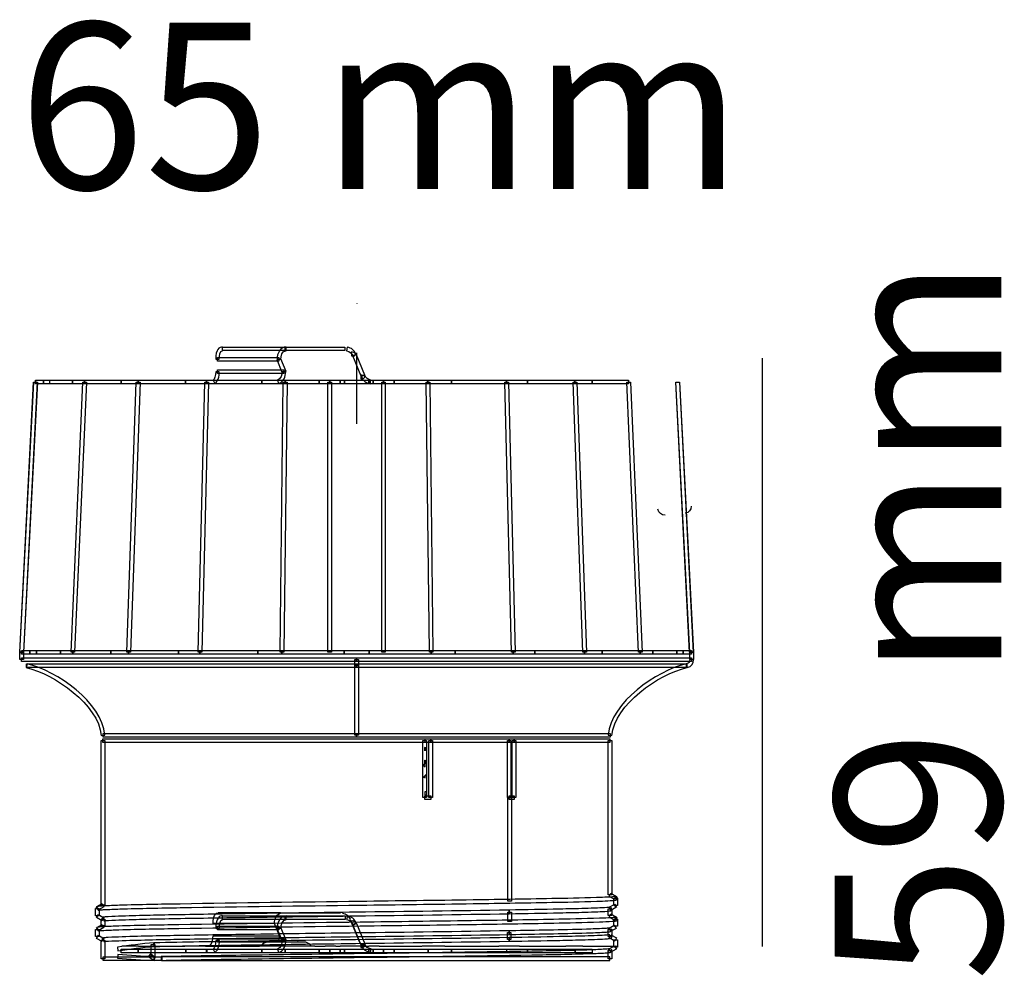
# Model space of a CAD drawing. Units: millimetres. Extents: x 0.2 to 39.7, y 0.1 to 22.8.
# Drawn here: x 0.2 to 12.7, y 0.1 to 12.3 of the extents above; entities that cross this region are included whole.
import ezdxf

# ---------------------------------------------------------------- set-up
doc = ezdxf.new("R2010")
doc.units = ezdxf.units.MM
doc.layers.add('Livello 1', color=7, linetype='Continuous')
doc.styles.add('MtXpl_Source_Sans_Pr', font='txt')

msp = doc.modelspace()

# ---------------------------------------------------------------- linework, layer by layer
at = {"layer": 'Livello 1'}
msp.add_line((9.658, 7.979), (9.658, 0.477), dxfattribs=at)
for points in [[(4.49, 8.676), (4.49, 8.67)], [(3.575, 8.075), (2.78, 8.075), (2.78, 8.121), (3.575, 8.121), (3.575, 8.075)], [(4.341, 8.075), (3.592, 8.075), (3.592, 8.121), (4.341, 8.121), (4.341, 8.075)], [(4.49, 7.142), (4.49, 8.048)], [(3.498, 7.942), (2.716, 7.942), (2.716, 7.989), (3.498, 7.989), (3.498, 7.942)], [(3.542, 7.798), (3.477, 7.957), (3.52, 7.974), (3.585, 7.815), (3.542, 7.798)], [(4.548, 7.748), (4.442, 8.007), (4.485, 8.024), (4.591, 7.765), (4.548, 7.748)], [(4.443, 8.005), (4.485, 8.027), (4.485, 8.025), (4.443, 8.005)], [(3.563, 7.783), (2.716, 7.783), (2.716, 7.83), (3.563, 7.83), (3.563, 7.783)], [(0.241, 4.229), (0.194, 4.232), (0.371, 7.675), (0.418, 7.673), (0.241, 4.229)], [(0.244, 4.229), (0.197, 4.232), (0.374, 7.675), (0.42, 7.673), (0.244, 4.229)], [(0.397, 7.651), (0.394, 7.651), (0.394, 7.697), (0.397, 7.651)], [(0.497, 7.651), (0.397, 7.651), (0.397, 7.697), (0.497, 7.697), (0.497, 7.651)], [(0.576, 7.651), (0.497, 7.651), (0.497, 7.697), (0.576, 7.697), (0.576, 7.651)], [(0.868, 7.651), (0.577, 7.651), (0.577, 7.697), (0.868, 7.697), (0.868, 7.651)], [(0.895, 4.23), (0.849, 4.232), (0.999, 7.675), (1.045, 7.673), (0.895, 4.23)], [(1.022, 7.651), (0.868, 7.651), (0.868, 7.697), (1.022, 7.697), (1.022, 7.651)], [(1.486, 7.651), (1.022, 7.651), (1.022, 7.697), (1.486, 7.697), (1.486, 7.651)], [(1.705, 7.651), (1.486, 7.651), (1.486, 7.697), (1.705, 7.697), (1.705, 7.651)], [(1.606, 4.23), (1.56, 4.232), (1.681, 7.675), (1.728, 7.673), (1.606, 4.23)], [(2.31, 7.651), (1.705, 7.651), (1.705, 7.697), (2.31, 7.697), (2.31, 7.651)], [(2.576, 7.651), (2.31, 7.651), (2.31, 7.697), (2.576, 7.697), (2.576, 7.651)], [(2.516, 4.23), (2.469, 4.231), (2.553, 7.675), (2.6, 7.673), (2.516, 4.23)], [(3.281, 7.651), (2.576, 7.651), (2.576, 7.697), (3.281, 7.697), (3.281, 7.651)], [(3.579, 7.651), (3.281, 7.651), (3.281, 7.697), (3.579, 7.697), (3.579, 7.651)], [(3.561, 4.23), (3.514, 4.231), (3.555, 7.674), (3.602, 7.674), (3.561, 4.23)], [(4.011, 7.651), (3.579, 7.651), (3.579, 7.697), (4.011, 7.697), (4.011, 7.651)], [(4.146, 7.651), (4.011, 7.651), (4.011, 7.697), (4.146, 7.697), (4.146, 7.651)], [(4.169, 4.23), (4.122, 4.23), (4.122, 7.674), (4.169, 7.674), (4.169, 4.23)], [(4.279, 7.651), (4.146, 7.651), (4.146, 7.697), (4.279, 7.697), (4.279, 7.651)], [(4.335, 7.651), (4.279, 7.651), (4.279, 7.697), (4.335, 7.697), (4.335, 7.651)], [(4.643, 7.651), (4.335, 7.651), (4.335, 7.697), (4.643, 7.697), (4.643, 7.651)], [(4.699, 7.651), (4.643, 7.651), (4.643, 7.697), (4.699, 7.697), (4.699, 7.651)], [(4.832, 7.651), (4.699, 7.651), (4.699, 7.697), (4.832, 7.697), (4.832, 7.651)], [(4.855, 4.23), (4.809, 4.23), (4.809, 7.674), (4.855, 7.674), (4.855, 4.23)], [(4.967, 7.651), (4.832, 7.651), (4.832, 7.697), (4.967, 7.697), (4.967, 7.651)], [(5.399, 7.651), (4.967, 7.651), (4.967, 7.697), (5.399, 7.697), (5.399, 7.651)], [(5.417, 4.23), (5.376, 7.674), (5.422, 7.674), (5.463, 4.231), (5.417, 4.23)], [(5.697, 7.651), (5.399, 7.651), (5.399, 7.697), (5.697, 7.697), (5.697, 7.651)], [(6.401, 7.651), (5.697, 7.651), (5.697, 7.697), (6.401, 7.697), (6.401, 7.651)], [(6.462, 4.23), (6.378, 7.673), (6.425, 7.675), (6.509, 4.231), (6.462, 4.23)], [(6.668, 7.651), (6.401, 7.651), (6.401, 7.697), (6.668, 7.697), (6.668, 7.651)], [(7.273, 7.651), (6.668, 7.651), (6.668, 7.697), (7.273, 7.697), (7.273, 7.651)], [(7.371, 4.23), (7.25, 7.673), (7.297, 7.675), (7.418, 4.232), (7.371, 4.23)], [(7.491, 7.651), (7.273, 7.651), (7.273, 7.697), (7.491, 7.697), (7.491, 7.651)], [(7.955, 7.651), (7.491, 7.651), (7.491, 7.697), (7.955, 7.697), (7.955, 7.651)], [(8.083, 4.23), (7.932, 7.673), (7.979, 7.675), (8.129, 4.232), (8.083, 4.23)], [(8.734, 4.229), (8.557, 7.673), (8.604, 7.675), (8.78, 4.232), (8.734, 4.229)], [(8.737, 4.229), (8.56, 7.673), (8.607, 7.675), (8.783, 4.232), (8.737, 4.229)], [(0.241, 4.137), (0.194, 4.137), (0.194, 4.231), (0.241, 4.231), (0.241, 4.137)], [(0.221, 4.207), (0.218, 4.207), (0.218, 4.254), (0.221, 4.207)], [(4.489, 4.113), (0.218, 4.113), (0.218, 4.16), (4.489, 4.16), (4.489, 4.113)], [(0.325, 4.207), (0.22, 4.207), (0.22, 4.254), (0.325, 4.254), (0.325, 4.207)], [(0.407, 4.207), (0.325, 4.207), (0.325, 4.254), (0.407, 4.254), (0.407, 4.207)], [(0.713, 4.207), (0.407, 4.207), (0.407, 4.254), (0.713, 4.254), (0.713, 4.207)], [(0.872, 4.207), (0.713, 4.207), (0.713, 4.254), (0.872, 4.254), (0.872, 4.207)], [(1.358, 4.207), (0.872, 4.207), (0.872, 4.254), (1.358, 4.254), (1.358, 4.207)], [(1.583, 4.207), (1.358, 4.207), (1.358, 4.254), (1.583, 4.254), (1.583, 4.207)], [(2.217, 4.207), (1.583, 4.207), (1.583, 4.254), (2.217, 4.254), (2.217, 4.207)], [(2.492, 4.207), (2.217, 4.207), (2.217, 4.254), (2.492, 4.254), (2.492, 4.207)], [(3.231, 4.207), (2.492, 4.207), (2.492, 4.254), (3.231, 4.254), (3.231, 4.207)], [(3.538, 4.207), (3.231, 4.207), (3.231, 4.254), (3.538, 4.254), (3.538, 4.207)], [(4.33, 4.207), (3.538, 4.207), (3.538, 4.254), (4.33, 4.254), (4.33, 4.207)], [(4.648, 4.207), (4.33, 4.207), (4.33, 4.254), (4.648, 4.254), (4.648, 4.207)], [(8.76, 4.113), (4.489, 4.113), (4.489, 4.16), (8.76, 4.16), (8.76, 4.113)], [(5.44, 4.207), (4.648, 4.207), (4.648, 4.254), (5.44, 4.254), (5.44, 4.207)], [(5.747, 4.207), (5.44, 4.207), (5.44, 4.254), (5.747, 4.254), (5.747, 4.207)], [(6.485, 4.207), (5.747, 4.207), (5.747, 4.254), (6.485, 4.254), (6.485, 4.207)], [(6.761, 4.207), (6.486, 4.207), (6.486, 4.254), (6.761, 4.254), (6.761, 4.207)], [(7.395, 4.207), (6.761, 4.207), (6.761, 4.254), (7.395, 4.254), (7.395, 4.207)], [(7.62, 4.207), (7.395, 4.207), (7.395, 4.254), (7.62, 4.254), (7.62, 4.207)], [(8.106, 4.207), (7.62, 4.207), (7.62, 4.254), (8.106, 4.254), (8.106, 4.207)], [(8.265, 4.207), (8.106, 4.207), (8.106, 4.254), (8.265, 4.254), (8.265, 4.207)], [(8.571, 4.207), (8.265, 4.207), (8.265, 4.254), (8.571, 4.254), (8.571, 4.207)], [(8.653, 4.207), (8.571, 4.207), (8.571, 4.254), (8.653, 4.254), (8.653, 4.207)], [(8.757, 4.207), (8.653, 4.207), (8.653, 4.254), (8.757, 4.254), (8.757, 4.207)], [(8.784, 4.137), (8.737, 4.137), (8.737, 4.231), (8.784, 4.231), (8.784, 4.137)], [(8.76, 4.207), (8.757, 4.207), (8.757, 4.254), (8.76, 4.207)], [(4.489, 4.036), (0.279, 4.036), (0.279, 4.082), (4.489, 4.082), (4.489, 4.036)], [(4.512, 4.059), (4.466, 4.059), (4.466, 4.136), (4.512, 4.136), (4.512, 4.059)], [(4.512, 3.171), (4.466, 3.171), (4.466, 4.059), (4.512, 4.059), (4.512, 3.171)], [(8.699, 4.036), (4.489, 4.036), (4.489, 4.082), (8.699, 4.082), (8.699, 4.036)], [(4.489, 3.148), (1.258, 3.148), (1.258, 3.194), (4.489, 3.194), (4.489, 3.148)], [(7.72, 3.148), (4.489, 3.148), (4.489, 3.194), (7.72, 3.194), (7.72, 3.148)], [(1.281, 1.005), (1.234, 1.005), (1.234, 3.105), (1.281, 3.105), (1.281, 1.005)], [(5.358, 3.081), (1.255, 3.081), (1.255, 3.128), (5.358, 3.128), (5.358, 3.081)], [(5.381, 2.376), (5.334, 2.376), (5.334, 3.105), (5.381, 3.105), (5.381, 2.376)], [(5.361, 2.971), (5.357, 2.994), (5.357, 3.017), (5.364, 3.018), (5.364, 2.971), (5.364, 2.994), (5.361, 2.971)], [(5.434, 3.081), (5.364, 3.081), (5.364, 3.128), (5.434, 3.128), (5.434, 3.081)], [(5.457, 2.376), (5.41, 2.376), (5.41, 3.105), (5.457, 3.105), (5.457, 2.376)], [(6.434, 3.081), (5.434, 3.081), (5.434, 3.128), (6.434, 3.128), (6.434, 3.081)], [(6.457, 2.376), (6.411, 2.376), (6.411, 3.105), (6.457, 3.105), (6.457, 2.376)], [(6.497, 3.081), (6.434, 3.081), (6.434, 3.128), (6.497, 3.128), (6.497, 3.081)], [(6.52, 2.376), (6.473, 2.376), (6.473, 3.105), (6.52, 3.105), (6.52, 2.376)], [(7.718, 3.081), (6.497, 3.081), (6.497, 3.128), (7.718, 3.128), (7.718, 3.081)], [(7.744, 1.138), (7.697, 1.138), (7.697, 3.105), (7.744, 3.105), (7.744, 1.138)], [(5.358, 2.806), (5.357, 2.852), (5.364, 2.853), (5.364, 2.806), (5.358, 2.806)], [(5.347, 2.634), (5.343, 2.639), (5.377, 2.671), (5.381, 2.666), (5.347, 2.634)], [(5.434, 2.353), (5.358, 2.353), (5.358, 2.4), (5.434, 2.4), (5.434, 2.353)], [(5.364, 2.409), (5.364, 2.455), (5.379, 2.456), (5.38, 2.409), (5.364, 2.409)], [(6.497, 2.353), (6.434, 2.353), (6.434, 2.4), (6.497, 2.4), (6.497, 2.353)], [(6.465, 1.057), (6.419, 1.057), (6.419, 2.376), (6.465, 2.376), (6.465, 1.057)], [(7.779, 1.076), (7.709, 1.117), (7.732, 1.158), (7.803, 1.117), (7.779, 1.076)], [(1.201, 0.946), (1.178, 0.987), (1.246, 1.026), (1.269, 0.985), (1.201, 0.946)], [(7.732, 0.938), (7.709, 0.979), (7.771, 1.015), (7.795, 0.974), (7.732, 0.938)], [(7.816, 1.001), (7.769, 1.001), (7.769, 1.095), (7.816, 1.095), (7.816, 1.001)], [(7.802, 0.979), (7.78, 1.02), (7.803, 0.979), (7.802, 0.979)], [(1.208, 0.869), (1.162, 0.869), (1.162, 0.962), (1.208, 0.962), (1.208, 0.869)], [(1.199, 0.945), (1.171, 0.983), (1.172, 0.983), (1.199, 0.945)], [(1.246, 0.806), (1.174, 0.847), (1.197, 0.887), (1.269, 0.846), (1.246, 0.806)], [(3.519, 0.906), (2.724, 0.906)], [(3.536, 0.906), (4.285, 0.906)], [(6.465, 0.797), (6.419, 0.797), (6.419, 0.918), (6.465, 0.918), (6.465, 0.797)], [(7.744, 0.873), (7.697, 0.873), (7.697, 0.958), (7.744, 0.958), (7.744, 0.873)], [(7.779, 0.812), (7.708, 0.853), (7.732, 0.893), (7.803, 0.852), (7.779, 0.812)], [(1.203, 0.682), (1.179, 0.722), (1.246, 0.761), (1.269, 0.72), (1.203, 0.682)], [(1.281, 0.74), (1.234, 0.74), (1.234, 0.826), (1.281, 0.826), (1.281, 0.74)], [(3.442, 0.773), (2.66, 0.773)], [(3.576, 0.823), (2.781, 0.823), (2.781, 0.87), (3.576, 0.87), (3.576, 0.823)], [(3.507, 0.614), (3.442, 0.773)], [(4.342, 0.823), (3.593, 0.823), (3.593, 0.87), (4.342, 0.87), (4.342, 0.823)], [(4.407, 0.824), (4.408, 0.823)], [(4.408, 0.823), (4.514, 0.564)], [(4.549, 0.496), (4.443, 0.755), (4.487, 0.773), (4.592, 0.514), (4.549, 0.496)], [(4.444, 0.753), (4.486, 0.775), (4.486, 0.774), (4.444, 0.753)], [(7.816, 0.737), (7.769, 0.737), (7.769, 0.829), (7.816, 0.829), (7.816, 0.737)], [(1.208, 0.605), (1.162, 0.605), (1.162, 0.696), (1.208, 0.696), (1.208, 0.605)], [(1.198, 0.679), (1.174, 0.719), (1.175, 0.72), (1.198, 0.679)], [(3.499, 0.691), (2.717, 0.691), (2.717, 0.737), (3.499, 0.737), (3.499, 0.691)], [(3.543, 0.546), (3.478, 0.705), (3.521, 0.723), (3.586, 0.564), (3.543, 0.546)], [(6.457, 0.568), (6.411, 0.568), (6.411, 0.655), (6.457, 0.655), (6.457, 0.568)], [(7.744, 0.608), (7.697, 0.608), (7.697, 0.694), (7.744, 0.694), (7.744, 0.608)], [(7.732, 0.673), (7.709, 0.714), (7.774, 0.751), (7.797, 0.71), (7.732, 0.673)], [(7.779, 0.547), (7.709, 0.588), (7.732, 0.628), (7.803, 0.588), (7.779, 0.547)], [(1.246, 0.541), (1.175, 0.581), (1.199, 0.622), (1.269, 0.581), (1.246, 0.541)], [(1.281, 0.323), (1.234, 0.323), (1.234, 0.561), (1.281, 0.561), (1.281, 0.323)], [(1.915, 0.353), (1.869, 0.353), (1.869, 0.502), (1.915, 0.502), (1.915, 0.353)], [(2.66, 0.614), (3.507, 0.614)], [(3.564, 0.532), (2.717, 0.532), (2.717, 0.578), (3.564, 0.578), (3.564, 0.532)], [(3.808, 0.535), (3.371, 0.535)], [(7.817, 0.472), (7.77, 0.472), (7.77, 0.564), (7.817, 0.564), (7.817, 0.472)], [(1.706, 0.399), (1.488, 0.399), (1.488, 0.446), (1.706, 0.446), (1.706, 0.399)], [(1.709, 0.482), (1.495, 0.482)], [(2.311, 0.399), (1.706, 0.399), (1.706, 0.446), (2.311, 0.446), (2.311, 0.399)], [(1.709, 0.482), (2.3, 0.482)], [(1.894, 0.305), (1.836, 0.347), (1.864, 0.385), (1.922, 0.342), (1.894, 0.305)], [(2.562, 0.482), (2.3, 0.482)], [(2.578, 0.399), (2.311, 0.399), (2.311, 0.446), (2.578, 0.446), (2.578, 0.399)], [(2.562, 0.482), (3.25, 0.482)], [(3.282, 0.399), (2.577, 0.399), (2.577, 0.446), (3.282, 0.446), (3.282, 0.399)], [(3.543, 0.482), (3.25, 0.482)], [(3.58, 0.399), (3.282, 0.399), (3.282, 0.446), (3.58, 0.446), (3.58, 0.399)], [(3.955, 0.482), (3.543, 0.482)], [(4.012, 0.399), (3.58, 0.399), (3.58, 0.446), (4.012, 0.446), (4.012, 0.399)], [(3.955, 0.482), (4.09, 0.482)], [(4.147, 0.399), (4.012, 0.399), (4.012, 0.446), (4.147, 0.446), (4.147, 0.399)], [(4.223, 0.482), (4.09, 0.482)], [(4.28, 0.399), (4.147, 0.399), (4.147, 0.446), (4.28, 0.446), (4.28, 0.399)], [(4.223, 0.482), (4.281, 0.482)], [(4.336, 0.399), (4.28, 0.399), (4.28, 0.446), (4.336, 0.446), (4.336, 0.399)], [(4.584, 0.482), (4.281, 0.482)], [(4.644, 0.399), (4.336, 0.399), (4.336, 0.446), (4.644, 0.446), (4.644, 0.399)], [(4.584, 0.482), (4.643, 0.482)], [(4.776, 0.482), (4.643, 0.482)], [(4.7, 0.399), (4.644, 0.399), (4.644, 0.446), (4.7, 0.446), (4.7, 0.399)], [(4.833, 0.399), (4.7, 0.399), (4.7, 0.446), (4.833, 0.446), (4.833, 0.399)], [(4.776, 0.482), (4.911, 0.482)], [(4.968, 0.399), (4.833, 0.399), (4.833, 0.446), (4.968, 0.446), (4.968, 0.399)], [(4.911, 0.482), (5.322, 0.482)], [(5.4, 0.399), (4.968, 0.399), (4.968, 0.446), (5.4, 0.446), (5.4, 0.399)], [(5.615, 0.482), (5.323, 0.482)], [(5.698, 0.399), (5.4, 0.399), (5.4, 0.446), (5.698, 0.446), (5.698, 0.399)], [(5.615, 0.482), (6.303, 0.482)], [(6.402, 0.399), (5.698, 0.399), (5.698, 0.446), (6.402, 0.446), (6.402, 0.399)], [(6.566, 0.482), (6.303, 0.482)], [(6.669, 0.399), (6.403, 0.399), (6.403, 0.446), (6.669, 0.446), (6.669, 0.399)], [(6.566, 0.482), (7.156, 0.482)], [(7.274, 0.399), (6.669, 0.399), (6.669, 0.446), (7.274, 0.446), (7.274, 0.399)], [(7.371, 0.482), (7.156, 0.482)], [(7.492, 0.399), (7.274, 0.399), (7.274, 0.446), (7.492, 0.446), (7.492, 0.399)], [(7.371, 0.482), (7.824, 0.482)], [(7.744, 0.323), (7.697, 0.323), (7.697, 0.429), (7.744, 0.429), (7.744, 0.323)], [(7.732, 0.408), (7.709, 0.449), (7.775, 0.487), (7.798, 0.446), (7.732, 0.408)], [(7.803, 0.449), (7.78, 0.489), (7.804, 0.45), (7.803, 0.449)], [(1.908, 0.3), (1.259, 0.3), (1.259, 0.347), (1.908, 0.347), (1.908, 0.3)], [(1.997, 0.3), (1.908, 0.3), (1.908, 0.347), (1.997, 0.347), (1.997, 0.3)]]:
    msp.add_lwpolyline(points, dxfattribs=at)
for points, knots in [([(2.739, 7.965), (2.739, 7.965), (2.693, 7.965), (2.693, 7.965), (2.693, 8.094), (2.74, 8.121), (2.78, 8.121), (2.78, 8.121), (2.78, 8.074), (2.78, 8.074), (2.745, 8.074), (2.739, 8.006), (2.739, 7.965)], [0, 0, 0, 0, 1, 1, 1, 2, 2, 2, 3, 3, 3, 4, 4, 4, 4]), ([(3.522, 7.965), (3.522, 7.965), (3.475, 7.965), (3.475, 7.965), (3.475, 8.041), (3.516, 8.121), (3.592, 8.121), (3.592, 8.121), (3.592, 8.074), (3.592, 8.074), (3.539, 8.074), (3.522, 8.001), (3.522, 7.965)], [0, 0, 0, 0, 1, 1, 1, 2, 2, 2, 3, 3, 3, 4, 4, 4, 4]), ([(4.44, 8.011), (4.422, 8.049), (4.402, 8.065), (4.361, 8.073), (4.361, 8.073), (4.369, 8.119), (4.369, 8.119), (4.425, 8.109), (4.459, 8.082), (4.482, 8.031), (4.482, 8.031), (4.44, 8.011), (4.44, 8.011)], [0, 0, 0, 0, 1, 1, 1, 2, 2, 2, 3, 3, 3, 4, 4, 4, 4]), ([(4.445, 8.002), (4.439, 8.009), (4.436, 8.01), (4.426, 8.009), (4.426, 8.009), (4.418, 8.055), (4.418, 8.055), (4.445, 8.059), (4.465, 8.052), (4.482, 8.031), (4.482, 8.031), (4.445, 8.002), (4.445, 8.002)], [0, 0, 0, 0, 1, 1, 1, 2, 2, 2, 3, 3, 3, 4, 4, 4, 4]), ([(2.68, 7.655), (2.68, 7.655), (2.66, 7.697), (2.66, 7.697), (2.679, 7.707), (2.693, 7.762), (2.693, 7.806), (2.693, 7.806), (2.739, 7.806), (2.739, 7.806), (2.739, 7.794), (2.738, 7.683), (2.68, 7.655)], [0, 0, 0, 0, 1, 1, 1, 2, 2, 2, 3, 3, 3, 4, 4, 4, 4]), ([(3.494, 7.654), (3.494, 7.654), (3.481, 7.699), (3.481, 7.699), (3.524, 7.711), (3.54, 7.77), (3.54, 7.806), (3.54, 7.806), (3.586, 7.806), (3.586, 7.806), (3.586, 7.745), (3.557, 7.672), (3.494, 7.654)], [0, 0, 0, 0, 1, 1, 1, 2, 2, 2, 3, 3, 3, 4, 4, 4, 4]), ([(4.554, 7.717), (4.551, 7.717), (4.549, 7.717), (4.546, 7.717), (4.546, 7.717), (4.541, 7.717), (4.541, 7.717), (4.541, 7.717), (4.541, 7.764), (4.541, 7.764), (4.541, 7.764), (4.548, 7.764), (4.548, 7.764), (4.551, 7.763), (4.556, 7.763), (4.558, 7.764), (4.557, 7.763), (4.553, 7.761), (4.55, 7.757), (4.548, 7.753), (4.548, 7.748), (4.548, 7.747), (4.548, 7.747), (4.591, 7.765), (4.591, 7.765), (4.598, 7.749), (4.594, 7.738), (4.589, 7.731), (4.58, 7.718), (4.566, 7.717), (4.554, 7.717)], [0, 0, 0, 0, 1, 1, 1, 2, 2, 2, 3, 3, 3, 4, 4, 4, 5, 5, 5, 6, 6, 6, 7, 7, 7, 8, 8, 8, 9, 9, 9, 10, 10, 10, 10]), ([(4.663, 7.653), (4.607, 7.664), (4.573, 7.691), (4.55, 7.744), (4.55, 7.744), (4.592, 7.763), (4.592, 7.763), (4.609, 7.724), (4.63, 7.707), (4.672, 7.699), (4.672, 7.699), (4.663, 7.653), (4.663, 7.653)], [0, 0, 0, 0, 1, 1, 1, 2, 2, 2, 3, 3, 3, 4, 4, 4, 4]), ([(1.234, 3.169), (1.199, 3.563), (0.636, 3.952), (0.278, 4.035), (0.278, 4.035), (0.289, 4.081), (0.289, 4.081), (0.669, 3.992), (1.244, 3.594), (1.281, 3.173), (1.281, 3.173), (1.234, 3.169), (1.234, 3.169)], [0, 0, 0, 0, 1, 1, 1, 2, 2, 2, 3, 3, 3, 4, 4, 4, 4]), ([(7.744, 3.169), (7.744, 3.169), (7.697, 3.173), (7.697, 3.173), (7.734, 3.594), (8.309, 3.992), (8.689, 4.081), (8.689, 4.081), (8.7, 4.035), (8.7, 4.035), (8.342, 3.952), (7.778, 3.563), (7.744, 3.169)], [0, 0, 0, 0, 1, 1, 1, 2, 2, 2, 3, 3, 3, 4, 4, 4, 4]), ([(8.704, 4.037), (8.704, 4.037), (8.693, 4.082), (8.693, 4.082), (8.727, 4.09), (8.737, 4.102), (8.737, 4.136), (8.737, 4.136), (8.784, 4.136), (8.784, 4.136), (8.784, 4.08), (8.759, 4.05), (8.704, 4.037)], [0, 0, 0, 0, 1, 1, 1, 2, 2, 2, 3, 3, 3, 4, 4, 4, 4]), ([(5.364, 2.771), (5.364, 2.771), (5.339, 2.789), (5.339, 2.789), (5.342, 2.792), (5.349, 2.805), (5.364, 2.802), (5.364, 2.802), (5.364, 2.771), (5.364, 2.771)], [0, 0, 0, 0, 1, 1, 1, 2, 2, 2, 3, 3, 3, 3]), ([(5.364, 2.63), (5.356, 2.63), (5.349, 2.633), (5.343, 2.638), (5.343, 2.638), (5.364, 2.66), (5.364, 2.66), (5.364, 2.66), (5.365, 2.63), (5.365, 2.63), (5.365, 2.63), (5.364, 2.63), (5.364, 2.63)], [0, 0, 0, 0, 1, 1, 1, 2, 2, 2, 3, 3, 3, 4, 4, 4, 4]), ([(1.196, 0.943), (1.196, 0.943), (1.176, 0.985), (1.176, 0.985), (1.18, 0.987), (1.184, 0.988), (1.187, 0.988), (1.193, 0.989), (1.199, 0.99), (1.205, 0.991), (1.224, 0.993), (1.243, 0.994), (1.262, 0.995), (1.33, 0.999), (1.399, 1.001), (1.468, 1.004), (1.729, 1.012), (1.993, 1.017), (2.24, 1.02), (3.003, 1.034), (3.779, 1.043), (4.529, 1.053), (5.011, 1.059), (5.493, 1.065), (5.974, 1.072), (6.331, 1.077), (6.688, 1.083), (7.045, 1.09), (7.22, 1.093), (7.423, 1.097), (7.623, 1.105), (7.666, 1.107), (7.709, 1.108), (7.752, 1.112), (7.761, 1.113), (7.771, 1.114), (7.78, 1.115), (7.78, 1.115), (7.791, 1.095), (7.791, 1.095), (7.791, 1.095), (7.802, 1.117), (7.802, 1.117), (7.802, 1.117), (7.816, 1.095), (7.816, 1.095), (7.816, 1.095), (7.803, 1.074), (7.803, 1.074), (7.797, 1.071), (7.791, 1.07), (7.788, 1.069), (7.777, 1.067), (7.766, 1.066), (7.755, 1.065), (7.712, 1.062), (7.668, 1.06), (7.625, 1.058), (7.424, 1.05), (7.221, 1.046), (7.046, 1.043), (6.689, 1.036), (6.332, 1.03), (5.975, 1.025), (5.493, 1.018), (5.011, 1.012), (4.529, 1.006), (3.779, 0.997), (3.004, 0.987), (2.241, 0.974), (1.994, 0.97), (1.731, 0.965), (1.469, 0.957), (1.401, 0.955), (1.333, 0.952), (1.264, 0.949), (1.246, 0.947), (1.228, 0.946), (1.209, 0.944), (1.205, 0.944), (1.2, 0.943), (1.196, 0.943)], [0, 0, 0, 0, 1, 1, 1, 2, 2, 2, 3, 3, 3, 4, 4, 4, 5, 5, 5, 6, 6, 6, 7, 7, 7, 8, 8, 8, 9, 9, 9, 10, 10, 10, 11, 11, 11, 12, 12, 12, 13, 13, 13, 14, 14, 14, 15, 15, 15, 16, 16, 16, 17, 17, 17, 18, 18, 18, 19, 19, 19, 20, 20, 20, 21, 21, 21, 22, 22, 22, 23, 23, 23, 24, 24, 24, 25, 25, 25, 26, 26, 26, 27, 27, 27, 27]), ([(1.268, 0.806), (1.268, 0.806), (1.27, 0.806), (1.273, 0.809), (1.273, 0.809), (1.242, 0.844), (1.242, 0.844), (1.248, 0.849), (1.255, 0.851), (1.258, 0.851), (1.262, 0.853), (1.268, 0.853), (1.273, 0.854), (1.289, 0.856), (1.306, 0.857), (1.323, 0.858), (1.382, 0.862), (1.441, 0.864), (1.5, 0.866), (1.734, 0.873), (1.967, 0.878), (2.244, 0.883), (2.558, 0.889), (2.873, 0.894), (3.187, 0.898), (3.618, 0.904), (4.048, 0.91), (4.479, 0.916), (5.13, 0.924), (5.782, 0.932), (6.433, 0.943), (6.433, 0.943), (6.434, 0.896), (6.434, 0.896), (5.783, 0.886), (5.131, 0.877), (4.479, 0.869), (4.049, 0.863), (3.618, 0.858), (3.188, 0.852), (2.873, 0.847), (2.559, 0.842), (2.245, 0.837), (1.968, 0.832), (1.735, 0.827), (1.501, 0.819), (1.443, 0.817), (1.384, 0.815), (1.326, 0.811), (1.31, 0.81), (1.294, 0.809), (1.278, 0.807), (1.275, 0.807), (1.271, 0.806), (1.268, 0.806)], [0, 0, 0, 0, 1, 1, 1, 2, 2, 2, 3, 3, 3, 4, 4, 4, 5, 5, 5, 6, 6, 6, 7, 7, 7, 8, 8, 8, 9, 9, 9, 10, 10, 10, 11, 11, 11, 12, 12, 12, 13, 13, 13, 14, 14, 14, 15, 15, 15, 16, 16, 16, 17, 17, 17, 18, 18, 18, 18]), ([(6.434, 0.896), (6.434, 0.896), (6.433, 0.943), (6.433, 0.943), (6.648, 0.946), (6.863, 0.95), (7.077, 0.955), (7.185, 0.957), (7.292, 0.96), (7.399, 0.963), (7.453, 0.965), (7.507, 0.966), (7.56, 0.968), (7.602, 0.97), (7.641, 0.972), (7.68, 0.975), (7.69, 0.976), (7.699, 0.977), (7.708, 0.978), (7.708, 0.978), (7.71, 0.979), (7.71, 0.979), (7.71, 0.979), (7.716, 0.979), (7.716, 0.979), (7.716, 0.979), (7.718, 0.958), (7.718, 0.958), (7.718, 0.958), (7.74, 0.971), (7.74, 0.971), (7.74, 0.971), (7.741, 0.945), (7.741, 0.945), (7.735, 0.936), (7.727, 0.932), (7.714, 0.932), (7.706, 0.93), (7.695, 0.93), (7.684, 0.929), (7.644, 0.925), (7.605, 0.924), (7.565, 0.922), (7.508, 0.919), (7.454, 0.918), (7.401, 0.916), (7.293, 0.913), (7.186, 0.911), (7.078, 0.908), (6.864, 0.904), (6.649, 0.9), (6.434, 0.896)], [0, 0, 0, 0, 1, 1, 1, 2, 2, 2, 3, 3, 3, 4, 4, 4, 5, 5, 5, 6, 6, 6, 7, 7, 7, 8, 8, 8, 9, 9, 9, 10, 10, 10, 11, 11, 11, 12, 12, 12, 13, 13, 13, 14, 14, 14, 15, 15, 15, 16, 16, 16, 17, 17, 17, 17]), ([(1.197, 0.678), (1.197, 0.678), (1.178, 0.721), (1.178, 0.721), (1.182, 0.722), (1.186, 0.723), (1.189, 0.724), (1.195, 0.725), (1.202, 0.726), (1.208, 0.727), (1.227, 0.728), (1.245, 0.729), (1.263, 0.73), (1.328, 0.734), (1.393, 0.736), (1.458, 0.739), (1.716, 0.747), (1.977, 0.751), (2.222, 0.755), (2.993, 0.769), (3.776, 0.778), (4.534, 0.788), (5.007, 0.794), (5.48, 0.8), (5.952, 0.807), (6.302, 0.812), (6.652, 0.817), (7.001, 0.824), (7.177, 0.827), (7.382, 0.831), (7.585, 0.839), (7.638, 0.84), (7.692, 0.843), (7.745, 0.846), (7.756, 0.847), (7.767, 0.848), (7.777, 0.85), (7.779, 0.85), (7.781, 0.85), (7.783, 0.851), (7.783, 0.851), (7.789, 0.833), (7.789, 0.833), (7.789, 0.833), (7.811, 0.816), (7.811, 0.816), (7.811, 0.816), (7.796, 0.806), (7.796, 0.806), (7.792, 0.805), (7.788, 0.804), (7.784, 0.803), (7.773, 0.802), (7.761, 0.801), (7.749, 0.8), (7.695, 0.796), (7.64, 0.794), (7.586, 0.792), (7.383, 0.785), (7.178, 0.78), (7.002, 0.777), (6.653, 0.77), (6.303, 0.765), (5.953, 0.76), (5.48, 0.753), (5.008, 0.747), (4.535, 0.741), (3.777, 0.732), (2.993, 0.722), (2.223, 0.709), (1.978, 0.705), (1.718, 0.7), (1.46, 0.692), (1.395, 0.69), (1.331, 0.687), (1.266, 0.684), (1.248, 0.683), (1.231, 0.682), (1.213, 0.68), (1.208, 0.679), (1.203, 0.679), (1.197, 0.678)], [0, 0, 0, 0, 1, 1, 1, 2, 2, 2, 3, 3, 3, 4, 4, 4, 5, 5, 5, 6, 6, 6, 7, 7, 7, 8, 8, 8, 9, 9, 9, 10, 10, 10, 11, 11, 11, 12, 12, 12, 13, 13, 13, 14, 14, 14, 15, 15, 15, 16, 16, 16, 17, 17, 17, 18, 18, 18, 19, 19, 19, 20, 20, 20, 21, 21, 21, 22, 22, 22, 23, 23, 23, 24, 24, 24, 25, 25, 25, 26, 26, 26, 27, 27, 27, 27]), ([(2.741, 0.714), (2.741, 0.714), (2.694, 0.714), (2.694, 0.714), (2.694, 0.843), (2.741, 0.87), (2.781, 0.87), (2.781, 0.87), (2.781, 0.823), (2.781, 0.823), (2.746, 0.823), (2.741, 0.754), (2.741, 0.714)], [0, 0, 0, 0, 1, 1, 1, 2, 2, 2, 3, 3, 3, 4, 4, 4, 4]), ([(3.523, 0.714), (3.523, 0.714), (3.476, 0.714), (3.476, 0.714), (3.476, 0.789), (3.517, 0.87), (3.593, 0.87), (3.593, 0.87), (3.593, 0.823), (3.593, 0.823), (3.54, 0.823), (3.523, 0.75), (3.523, 0.714)], [0, 0, 0, 0, 1, 1, 1, 2, 2, 2, 3, 3, 3, 4, 4, 4, 4]), ([(4.441, 0.76), (4.424, 0.798), (4.403, 0.813), (4.362, 0.821), (4.362, 0.821), (4.371, 0.867), (4.371, 0.867), (4.426, 0.857), (4.46, 0.831), (4.483, 0.78), (4.483, 0.78), (4.441, 0.76), (4.441, 0.76)], [0, 0, 0, 0, 1, 1, 1, 2, 2, 2, 3, 3, 3, 4, 4, 4, 4]), ([(4.446, 0.75), (4.44, 0.758), (4.437, 0.759), (4.427, 0.757), (4.427, 0.757), (4.419, 0.803), (4.419, 0.803), (4.446, 0.807), (4.466, 0.8), (4.483, 0.779), (4.483, 0.779), (4.446, 0.75), (4.446, 0.75)], [0, 0, 0, 0, 1, 1, 1, 2, 2, 2, 3, 3, 3, 4, 4, 4, 4]), ([(7.783, 0.81), (7.783, 0.81), (7.79, 0.829), (7.79, 0.829), (7.79, 0.829), (7.774, 0.816), (7.774, 0.816), (7.774, 0.816), (7.79, 0.829), (7.79, 0.829), (7.79, 0.829), (7.799, 0.853), (7.799, 0.853), (7.799, 0.853), (7.81, 0.845), (7.81, 0.845), (7.81, 0.845), (7.792, 0.831), (7.792, 0.831), (7.792, 0.831), (7.783, 0.81), (7.783, 0.81)], [0, 0, 0, 0, 1, 1, 1, 2, 2, 2, 3, 3, 3, 4, 4, 4, 5, 5, 5, 6, 6, 6, 7, 7, 7, 7]), ([(1.268, 0.541), (1.268, 0.541), (1.27, 0.541), (1.273, 0.544), (1.273, 0.544), (1.242, 0.579), (1.242, 0.579), (1.248, 0.584), (1.255, 0.586), (1.258, 0.586), (1.262, 0.587), (1.267, 0.588), (1.273, 0.589), (1.289, 0.591), (1.306, 0.592), (1.323, 0.593), (1.382, 0.597), (1.441, 0.599), (1.5, 0.601), (1.76, 0.61), (2.02, 0.615), (2.244, 0.618), (2.558, 0.624), (2.873, 0.629), (3.187, 0.633), (3.621, 0.64), (4.055, 0.645), (4.489, 0.651), (5.137, 0.659), (5.785, 0.668), (6.433, 0.678), (6.433, 0.678), (6.434, 0.631), (6.434, 0.631), (5.786, 0.621), (5.138, 0.612), (4.49, 0.604), (4.055, 0.599), (3.621, 0.593), (3.188, 0.587), (2.873, 0.582), (2.559, 0.577), (2.245, 0.572), (2.021, 0.568), (1.761, 0.563), (1.501, 0.554), (1.443, 0.552), (1.384, 0.55), (1.326, 0.546), (1.31, 0.545), (1.294, 0.544), (1.278, 0.543), (1.275, 0.542), (1.271, 0.541), (1.268, 0.541)], [0, 0, 0, 0, 1, 1, 1, 2, 2, 2, 3, 3, 3, 4, 4, 4, 5, 5, 5, 6, 6, 6, 7, 7, 7, 8, 8, 8, 9, 9, 9, 10, 10, 10, 11, 11, 11, 12, 12, 12, 13, 13, 13, 14, 14, 14, 15, 15, 15, 16, 16, 16, 17, 17, 17, 18, 18, 18, 18]), ([(6.434, 0.631), (6.434, 0.631), (6.433, 0.678), (6.433, 0.678), (6.433, 0.678), (6.461, 0.679), (6.461, 0.679), (6.775, 0.684), (7.1, 0.689), (7.42, 0.699), (7.494, 0.701), (7.568, 0.704), (7.643, 0.708), (7.661, 0.709), (7.68, 0.71), (7.698, 0.712), (7.702, 0.712), (7.706, 0.713), (7.71, 0.714), (7.701, 0.71), (7.695, 0.699), (7.698, 0.687), (7.698, 0.687), (7.743, 0.7), (7.743, 0.7), (7.743, 0.7), (7.727, 0.67), (7.727, 0.67), (7.727, 0.67), (7.721, 0.668), (7.721, 0.668), (7.715, 0.667), (7.709, 0.666), (7.704, 0.666), (7.684, 0.663), (7.665, 0.662), (7.645, 0.661), (7.571, 0.657), (7.496, 0.654), (7.421, 0.652), (7.101, 0.642), (6.776, 0.637), (6.461, 0.632), (6.461, 0.632), (6.434, 0.631), (6.434, 0.631)], [0, 0, 0, 0, 1, 1, 1, 2, 2, 2, 3, 3, 3, 4, 4, 4, 5, 5, 5, 6, 6, 6, 7, 7, 7, 8, 8, 8, 9, 9, 9, 10, 10, 10, 11, 11, 11, 12, 12, 12, 13, 13, 13, 14, 14, 14, 15, 15, 15, 15]), ([(6.434, 0.545), (6.434, 0.545), (6.433, 0.592), (6.433, 0.592), (6.648, 0.595), (6.863, 0.599), (7.077, 0.604), (7.185, 0.606), (7.292, 0.609), (7.399, 0.612), (7.453, 0.613), (7.506, 0.615), (7.56, 0.617), (7.6, 0.619), (7.64, 0.621), (7.68, 0.624), (7.691, 0.625), (7.7, 0.626), (7.708, 0.627), (7.708, 0.627), (7.71, 0.628), (7.71, 0.628), (7.71, 0.628), (7.716, 0.628), (7.716, 0.628), (7.716, 0.628), (7.718, 0.606), (7.718, 0.606), (7.718, 0.606), (7.74, 0.62), (7.74, 0.62), (7.74, 0.62), (7.741, 0.593), (7.741, 0.593), (7.741, 0.593), (7.714, 0.581), (7.714, 0.581), (7.706, 0.58), (7.697, 0.579), (7.687, 0.578), (7.643, 0.574), (7.602, 0.573), (7.562, 0.571), (7.508, 0.568), (7.454, 0.567), (7.401, 0.565), (7.293, 0.562), (7.186, 0.559), (7.078, 0.557), (6.864, 0.552), (6.649, 0.549), (6.434, 0.545)], [0, 0, 0, 0, 1, 1, 1, 2, 2, 2, 3, 3, 3, 4, 4, 4, 5, 5, 5, 6, 6, 6, 7, 7, 7, 8, 8, 8, 9, 9, 9, 10, 10, 10, 11, 11, 11, 12, 12, 12, 13, 13, 13, 14, 14, 14, 15, 15, 15, 16, 16, 16, 17, 17, 17, 17]), ([(1.447, 0.424), (1.447, 0.424), (1.44, 0.471), (1.44, 0.471), (1.594, 0.494), (1.751, 0.512), (1.906, 0.526), (1.906, 0.526), (1.91, 0.479), (1.91, 0.479), (1.756, 0.466), (1.6, 0.448), (1.447, 0.424)], [0, 0, 0, 0, 1, 1, 1, 2, 2, 2, 3, 3, 3, 4, 4, 4, 4]), ([(1.909, 0.479), (1.909, 0.479), (1.907, 0.525), (1.907, 0.525), (2.294, 0.534), (2.684, 0.54), (3.015, 0.544), (3.502, 0.552), (3.989, 0.558), (4.476, 0.565), (5.128, 0.573), (5.781, 0.581), (6.433, 0.592), (6.433, 0.592), (6.434, 0.545), (6.434, 0.545), (5.782, 0.535), (5.129, 0.526), (4.476, 0.518), (3.99, 0.511), (3.503, 0.505), (3.016, 0.498), (2.685, 0.493), (2.295, 0.487), (1.909, 0.479)], [0, 0, 0, 0, 1, 1, 1, 2, 2, 2, 3, 3, 3, 4, 4, 4, 5, 5, 5, 6, 6, 6, 7, 7, 7, 8, 8, 8, 8]), ([(2.681, 0.404), (2.681, 0.404), (2.661, 0.446), (2.661, 0.446), (2.681, 0.455), (2.694, 0.51), (2.694, 0.555), (2.694, 0.555), (2.741, 0.555), (2.741, 0.555), (2.741, 0.542), (2.739, 0.432), (2.681, 0.404)], [0, 0, 0, 0, 1, 1, 1, 2, 2, 2, 3, 3, 3, 4, 4, 4, 4]), ([(3.495, 0.402), (3.495, 0.402), (3.482, 0.448), (3.482, 0.448), (3.525, 0.459), (3.541, 0.518), (3.541, 0.555), (3.541, 0.555), (3.588, 0.555), (3.588, 0.555), (3.588, 0.494), (3.559, 0.42), (3.495, 0.402)], [0, 0, 0, 0, 1, 1, 1, 2, 2, 2, 3, 3, 3, 4, 4, 4, 4]), ([(4.555, 0.465), (4.552, 0.465), (4.55, 0.465), (4.547, 0.465), (4.547, 0.465), (4.542, 0.465), (4.542, 0.465), (4.542, 0.465), (4.542, 0.512), (4.542, 0.512), (4.542, 0.512), (4.549, 0.512), (4.549, 0.512), (4.552, 0.512), (4.558, 0.512), (4.559, 0.512), (4.558, 0.512), (4.554, 0.51), (4.551, 0.505), (4.549, 0.501), (4.549, 0.497), (4.549, 0.495), (4.549, 0.495), (4.592, 0.514), (4.592, 0.514), (4.599, 0.498), (4.595, 0.486), (4.59, 0.48), (4.581, 0.467), (4.567, 0.465), (4.555, 0.465)], [0, 0, 0, 0, 1, 1, 1, 2, 2, 2, 3, 3, 3, 4, 4, 4, 5, 5, 5, 6, 6, 6, 7, 7, 7, 8, 8, 8, 9, 9, 9, 10, 10, 10, 10]), ([(4.665, 0.402), (4.608, 0.412), (4.574, 0.44), (4.551, 0.492), (4.551, 0.492), (4.593, 0.511), (4.593, 0.511), (4.61, 0.472), (4.631, 0.455), (4.673, 0.448), (4.673, 0.448), (4.665, 0.402), (4.665, 0.402)], [0, 0, 0, 0, 1, 1, 1, 2, 2, 2, 3, 3, 3, 4, 4, 4, 4]), ([(1.998, 0.302), (1.998, 0.302), (1.997, 0.349), (1.997, 0.349), (2.336, 0.356), (2.676, 0.361), (3.015, 0.366), (3.496, 0.373), (3.977, 0.379), (4.458, 0.386), (5.201, 0.395), (5.968, 0.405), (6.723, 0.418), (6.962, 0.422), (7.217, 0.427), (7.471, 0.435), (7.532, 0.438), (7.594, 0.44), (7.656, 0.444), (7.67, 0.445), (7.686, 0.446), (7.7, 0.447), (7.704, 0.448), (7.707, 0.448), (7.711, 0.449), (7.698, 0.442), (7.694, 0.43), (7.699, 0.419), (7.699, 0.419), (7.742, 0.439), (7.742, 0.439), (7.742, 0.439), (7.731, 0.408), (7.731, 0.408), (7.731, 0.408), (7.721, 0.404), (7.721, 0.404), (7.717, 0.403), (7.712, 0.402), (7.706, 0.401), (7.69, 0.399), (7.675, 0.398), (7.658, 0.397), (7.597, 0.393), (7.535, 0.391), (7.472, 0.389), (7.218, 0.38), (6.963, 0.375), (6.724, 0.372), (5.969, 0.358), (5.201, 0.348), (4.459, 0.339), (3.978, 0.332), (3.497, 0.326), (3.016, 0.319), (2.676, 0.314), (2.337, 0.309), (1.998, 0.302)], [0, 0, 0, 0, 1, 1, 1, 2, 2, 2, 3, 3, 3, 4, 4, 4, 5, 5, 5, 6, 6, 6, 7, 7, 7, 8, 8, 8, 9, 9, 9, 10, 10, 10, 11, 11, 11, 12, 12, 12, 13, 13, 13, 14, 14, 14, 15, 15, 15, 16, 16, 16, 17, 17, 17, 18, 18, 18, 19, 19, 19, 19]), ([(1.907, 0.3), (1.752, 0.307), (1.596, 0.317), (1.442, 0.329), (1.442, 0.329), (1.445, 0.376), (1.445, 0.376), (1.599, 0.364), (1.755, 0.354), (1.909, 0.347), (1.909, 0.347), (1.907, 0.3), (1.907, 0.3)], [0, 0, 0, 0, 1, 1, 1, 2, 2, 2, 3, 3, 3, 4, 4, 4, 4]), ([(7.718, 0.3), (6.42, 0.3), (5.122, 0.3), (3.824, 0.3), (3.824, 0.3), (2.007, 0.3), (2.007, 0.3), (2.007, 0.3), (2.007, 0.347), (2.007, 0.347), (2.007, 0.347), (3.824, 0.347), (3.824, 0.347), (5.122, 0.347), (6.42, 0.347), (7.718, 0.347), (7.718, 0.347), (7.718, 0.3), (7.718, 0.3)], [0, 0, 0, 0, 1, 1, 1, 2, 2, 2, 3, 3, 3, 4, 4, 4, 5, 5, 5, 6, 6, 6, 6])]:
    msp.add_open_spline(points, degree=3, knots=knots, dxfattribs=at)
for points in [[(8.424, 5.978), (8.377, 5.973), (8.335, 6.008), (8.331, 6.054)], [(8.754, 6.094), (8.758, 6.047), (8.724, 6.006), (8.678, 6.001)], [(2.66, 0.773), (2.66, 0.813), (2.663, 0.906), (2.724, 0.906)], [(3.442, 0.773), (3.442, 0.827), (3.469, 0.906), (3.536, 0.906)], [(4.309, 0.904), (4.357, 0.895), (4.384, 0.874), (4.405, 0.829)], [(2.614, 0.484), (2.652, 0.503), (2.66, 0.583), (2.66, 0.614)], [(3.371, 0.535), (3.324, 0.535), (3.294, 0.52), (3.266, 0.482)], [(3.488, 0.535), (3.501, 0.561), (3.507, 0.586), (3.507, 0.614)], [(3.742, 0.535), (3.74, 0.539), (3.738, 0.544), (3.736, 0.548)], [(3.914, 0.482), (3.886, 0.52), (3.856, 0.535), (3.809, 0.535)], [(4.515, 0.561), (4.535, 0.515), (4.562, 0.493), (4.612, 0.484)]]:
    msp.add_open_spline(points, degree=3, dxfattribs=at)

# ---------------------------------------------------------------- texts
at = {"layer": 'Livello 1', "style": 'MtXpl_Source_Sans_Pr'}
msp.add_text('65 mm', height=2.123, dxfattribs=at).set_placement((0.179, 10.134))
msp.add_text('59 mm', height=2.123, rotation=90, dxfattribs=at).set_placement((12.708, 0.033))

doc.saveas('drawing.dxf')
